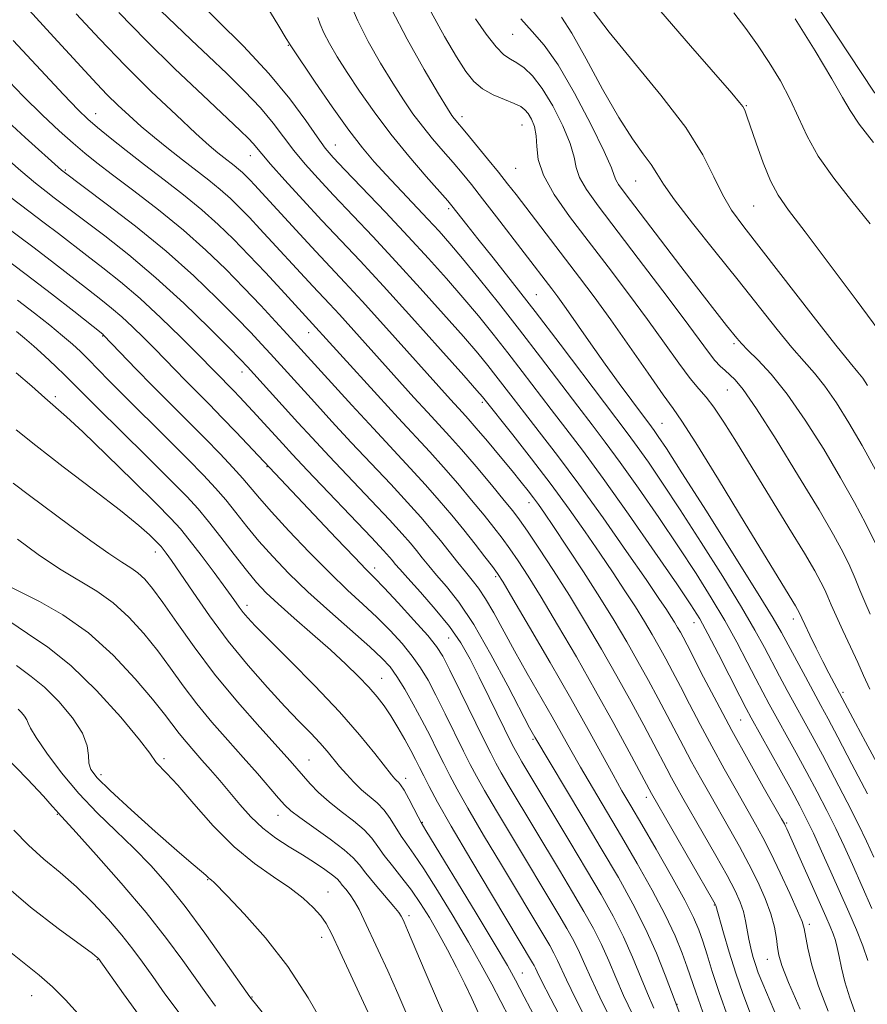
# Model space of a CAD drawing. Extents: x 2094800 to 2097700, y 324800 to 327700.
# Drawn here: x 2096207 to 2096368, y 326138 to 326324 of the extents above; entities that cross this region are included whole.
import ezdxf

# ---------------------------------------------------------------- set-up
doc = ezdxf.new("R2010")
doc.units = 0
doc.header["$MEASUREMENT"] = 0
for name, color, linetype, lineweight in [('DTM HARD BREAKLINE', 7, 'Continuous', 0), ('DTM SPOT ELEVATION', 2, 'Continuous', 13), ('INDEX CONTOUR', 41, 'Continuous', 13), ('INTERMEDIATE CONTOUR', 44, 'Continuous', 0)]:
    doc.layers.add(name, color=color, linetype=linetype, lineweight=lineweight)

msp = doc.modelspace()

# ---------------------------------------------------------------- linework, layer by layer
at = {"layer": 'DTM HARD BREAKLINE'}
msp.add_polyline3d([(2096129.43, 326613.63, 997.7), (2096142.98, 326598.91, 997.24), (2096167.14, 326569.85, 997.49), (2096185.17, 326547.43, 997.39), (2096202.09, 326531.49, 996.58), (2096219.72, 326526.44, 996.58), (2096240.56, 326515.15, 996.83), (2096254.35, 326497.92, 996.91), (2096265.63, 326480.03, 996.64), (2096290.08, 326464.17, 996.06), (2096328.36, 326426.47, 995.31), (2096329.87, 326402.62, 995.35), (2096328.22, 326380.42, 995.02), (2096337.97, 326368.38, 994.48), (2096350, 326339.2, 996.95), (2096368.93, 326310.51, 996.76), (2096386.68, 326295.2, 995.81)], dxfattribs=at)
at = {"layer": 'DTM SPOT ELEVATION'}
for p in [(2096300.52, 326321.46, 1008.8), (2096258.07, 326319.35, 1020.1), (2096344.69, 326307.96, 1001.9), (2096221.61, 326306.45, 1031.3), (2096290.91, 326305.88, 1013.5), (2096302.26, 326304.31, 1012.9), (2096266.95, 326300.51, 1021.2), (2096250.9, 326298.48, 1026.7), (2096215.9, 326295.77, 1035.8), (2096301.1, 326296.12, 1012.9), (2096323.79, 326293.72, 1006.9), (2096288.43, 326288.48, 1018.3), (2096346.13, 326288.99, 1002.9), (2096305.01, 326272.21, 1017.1), (2096222.94, 326264.42, 1044.1), (2096261.89, 326265.07, 1032.7), (2096342.4, 326262.97, 1008.3), (2096249.27, 326257.6, 1038.6), (2096213.99, 326252.94, 1049.6), (2096341.14, 326254.17, 1010.9), (2096294.78, 326251.9, 1026.3), (2096328.76, 326247.87, 1015.1), (2096254.01, 326239.71, 1042.1), (2096303.58, 326232.92, 1028.6), (2096232.9, 326223.6, 1052.6), (2096274.39, 326220.52, 1041.5), (2096297.31, 326218.89, 1034.3), (2096250.24, 326213.49, 1049.5), (2096334.84, 326210.21, 1022.7), (2096353.59, 326210.88, 1014.5), (2096288.4, 326207.33, 1040.9), (2096275.74, 326199.69, 1047.2), (2096363, 326197.05, 1013.7), (2096343.68, 326191.81, 1022.9), (2096304.37, 326188.15, 1038.2), (2096234.53, 326184.48, 1059.7), (2096261.98, 326184.26, 1053.1), (2096222.6, 326181.47, 1061.5), (2096280.24, 326180.76, 1049.5), (2096325.81, 326177.19, 1032.5), (2096214.35, 326173.99, 1066.1), (2096256.1, 326173.8, 1056.7), (2096283.42, 326172.47, 1049.9), (2096352.37, 326172.35, 1023.8), (2096242.79, 326161.61, 1062.1), (2096265.58, 326159.28, 1059.2), (2096338.66, 326156.82, 1032.1), (2096280.89, 326154.79, 1055.6), (2096356.65, 326153.2, 1025.6), (2096264.35, 326150.74, 1060.6), (2096221.94, 326146.48, 1070.1), (2096348.68, 326146.54, 1028.8), (2096302.34, 326143.98, 1049.2), (2096209.48, 326139.7, 1072.9), (2096251.16, 326139.44, 1063.9), (2096331.63, 326138.07, 1037.9)]:
    msp.add_point(p, dxfattribs=at)
at = {"layer": 'INDEX CONTOUR'}
for points in [[(2096368.487, 326156.202, 1020), (2096364.785, 326164.496, 1020), (2096363.207, 326167.964, 1020), (2096361.636, 326171.288, 1020), (2096359.951, 326174.684, 1020), (2096358.131, 326178.205, 1020), (2096356.182, 326181.859, 1020), (2096354.137, 326185.604, 1020), (2096349.053, 326194.809, 1020), (2096347.846, 326197.058, 1020), (2096346.532, 326199.578, 1020), (2096344.889, 326202.764, 1020), (2096342.912, 326206.518, 1020), (2096340.639, 326210.618, 1020), (2096338.096, 326214.908, 1020), (2096335.211, 326219.491, 1020), (2096331.892, 326224.539, 1020), (2096328.139, 326230.083, 1020), (2096324.307, 326235.618, 1020), (2096320.843, 326240.5, 1020), (2096318.034, 326244.321, 1020), (2096315.533, 326247.608, 1020), (2096312.83, 326251.131, 1020), (2096305.787, 326260.409, 1020), (2096301.802, 326265.595, 1020), (2096297.835, 326270.65, 1020), (2096294.154, 326275.244, 1020), (2096291.033, 326279.059, 1020), (2096288.626, 326281.918, 1020), (2096286.592, 326284.223, 1020), (2096284.467, 326286.518, 1020), (2096276.556, 326294.865, 1020), (2096274.29, 326297.347, 1020), (2096272.085, 326299.976, 1020), (2096269.524, 326303.344, 1020), (2096266.375, 326307.764, 1020), (2096263.152, 326312.425, 1020), (2096258.513, 326319.26, 1020), (2096258.315, 326319.644, 1020), (2096258.219, 326319.791, 1020), (2096257.683, 326320.653, 1020), (2096256.27, 326322.964, 1020), (2096248.255, 326336.15, 1020)], [(2096351.34, 326133.762, 1030), (2096349.211, 326138.634, 1030), (2096347.815, 326141.927, 1030), (2096346.989, 326144.021, 1030), (2096346.451, 326145.562, 1030), (2096345.977, 326147.086, 1030), (2096345.543, 326148.69, 1030), (2096345.175, 326150.364, 1030), (2096344.577, 326153.849, 1030), (2096344.176, 326155.605, 1030), (2096343.564, 326157.398, 1030), (2096342.586, 326159.539, 1030), (2096341.072, 326162.408, 1030), (2096338.955, 326166.197, 1030), (2096336.58, 326170.357, 1030), (2096332.735, 326177.042, 1030), (2096331.523, 326179.174, 1030), (2096330.568, 326180.9, 1030), (2096329.679, 326182.566, 1030), (2096327.235, 326187.213, 1030), (2096325.302, 326190.833, 1030), (2096322.917, 326195.225, 1030), (2096320.216, 326200.095, 1030), (2096317.32, 326205.173, 1030), (2096314.305, 326210.297, 1030), (2096311.236, 326215.331, 1030), (2096308.212, 326220.099, 1030), (2096305.474, 326224.283, 1030), (2096303.299, 326227.524, 1030), (2096301.815, 326229.662, 1030), (2096300.559, 326231.325, 1030), (2096298.918, 326233.339, 1030), (2096296.475, 326236.277, 1030), (2096293.59, 326239.707, 1030), (2096290.819, 326242.944, 1030), (2096288.555, 326245.501, 1030), (2096286.557, 326247.683, 1030), (2096284.419, 326249.993, 1030), (2096281.839, 326252.812, 1030), (2096267.718, 326268.457, 1030), (2096265.84, 326270.49, 1030), (2096262.687, 326273.854, 1030), (2096252.693, 326284.692, 1030), (2096250.722, 326286.783, 1030), (2096248.897, 326288.666, 1030), (2096247.099, 326290.411, 1030), (2096245.174, 326292.12, 1030), (2096243.003, 326293.883, 1030), (2096238.053, 326297.701, 1030), (2096235.402, 326299.785, 1030), (2096232.763, 326301.925, 1030), (2096230.25, 326304.039, 1030), (2096227.95, 326306.071, 1030), (2096225.827, 326308.05, 1030), (2096223.816, 326310.03, 1030), (2096221.811, 326312.11, 1030), (2096219.533, 326314.562, 1030), (2096213.02, 326321.688, 1030), (2096209.002, 326326.017, 1030)], [(2096368.137, 326285.634, 1000), (2096364.674, 326289.918, 1000), (2096361.254, 326294.279, 1000), (2096358.334, 326298.437, 1000), (2096356.218, 326302.2, 1000), (2096354.605, 326305.691, 1000), (2096353.038, 326309.119, 1000), (2096351.165, 326312.632, 1000), (2096349.038, 326316.138, 1000), (2096346.813, 326319.484, 1000), (2096344.601, 326322.571, 1000), (2096342.344, 326325.515, 1000)], [(2096368.143, 326211.838, 1010), (2096367.127, 326214.131, 1010), (2096366.211, 326216.347, 1010), (2096365.308, 326218.572, 1010), (2096364.31, 326220.883, 1010), (2096363.063, 326223.448, 1010), (2096361.244, 326226.793, 1010), (2096358.479, 326231.537, 1010), (2096354.616, 326237.938, 1010), (2096350.362, 326244.819, 1010), (2096346.642, 326250.643, 1010), (2096344.146, 326254.27, 1010), (2096342.632, 326256.144, 1010), (2096341.625, 326257.099, 1010), (2096340.721, 326257.863, 1010), (2096339.793, 326258.708, 1010), (2096338.786, 326259.792, 1010), (2096337.576, 326261.329, 1010), (2096332.963, 326267.566, 1010), (2096328.891, 326272.973, 1010), (2096324.246, 326279.087, 1010), (2096316.665, 326289.03, 1010), (2096314.467, 326292.102, 1010), (2096313.169, 326294.369, 1010), (2096312.547, 326296.254, 1010), (2096312.134, 326298.228, 1010), (2096311.406, 326300.775, 1010), (2096309.986, 326304.175, 1010), (2096308.091, 326307.9, 1010), (2096306.085, 326311.221, 1010), (2096304.269, 326313.576, 1010), (2096302.686, 326315.083, 1010), (2096301.315, 326316.028, 1010), (2096300.1, 326316.725, 1010), (2096298.856, 326317.592, 1010), (2096297.364, 326319.076, 1010), (2096295.489, 326321.458, 1010), (2096293.449, 326324.358, 1010)], [(2096327.237, 326137.315, 1040), (2096326.007, 326140.101, 1040), (2096323.195, 326147, 1040), (2096321.496, 326150.833, 1040), (2096319.535, 326154.712, 1040), (2096317.231, 326158.836, 1040), (2096314.499, 326163.485, 1040), (2096311.349, 326168.763, 1040), (2096302.274, 326183.87, 1040), (2096301.525, 326185.141, 1040), (2096301.014, 326186.051, 1040), (2096300.442, 326187.168, 1040), (2096296.086, 326196.066, 1040), (2096294.172, 326199.938, 1040), (2096292.448, 326203.318, 1040), (2096290.688, 326206.376, 1040), (2096288.558, 326209.457, 1040), (2096285.874, 326212.769, 1040), (2096283.057, 326215.974, 1040), (2096280.677, 326218.598, 1040), (2096279.153, 326220.305, 1040), (2096278.3, 326221.303, 1040), (2096277.784, 326221.941, 1040), (2096277.228, 326222.606, 1040), (2096276.093, 326223.857, 1040), (2096273.804, 326226.293, 1040), (2096261.648, 326239.052, 1040), (2096258.861, 326242.01, 1040), (2096257.025, 326243.993, 1040), (2096251.345, 326250.225, 1040), (2096248.851, 326252.893, 1040), (2096247.746, 326254.042, 1040), (2096240.763, 326261.133, 1040), (2096237.705, 326264.203, 1040), (2096233.955, 326267.863, 1040), (2096230.024, 326271.504, 1040), (2096226.338, 326274.643, 1040), (2096222.976, 326277.301, 1040), (2096219.934, 326279.621, 1040), (2096214.55, 326283.777, 1040), (2096211.868, 326285.816, 1040), (2096208.943, 326287.997, 1040), (2096205.563, 326290.589, 1040)], [(2096305.099, 326134.906, 1050), (2096302.712, 326139.501, 1050), (2096301.063, 326142.632, 1050), (2096299.518, 326145.396, 1050), (2096297.21, 326149.299, 1050), (2096293.605, 326155.285, 1050), (2096284.101, 326170.944, 1050), (2096283.199, 326172.461, 1050), (2096282.629, 326173.521, 1050), (2096281.82, 326175.082, 1050), (2096280.849, 326176.925, 1050), (2096279.955, 326178.536, 1050), (2096279.317, 326179.532, 1050), (2096278.891, 326180.044, 1050), (2096278.574, 326180.334, 1050), (2096278.233, 326180.68, 1050), (2096277.614, 326181.426, 1050), (2096274.441, 326185.491, 1050), (2096271.557, 326189.016, 1050), (2096267.736, 326193.358, 1050), (2096263.085, 326198.259, 1050), (2096258.333, 326203.067, 1050), (2096254.36, 326207.026, 1050), (2096251.81, 326209.6, 1050), (2096250.381, 326211.12, 1050), (2096249.532, 326212.137, 1050), (2096248.768, 326213.164, 1050), (2096247.761, 326214.571, 1050), (2096246.228, 326216.69, 1050), (2096244.022, 326219.679, 1050), (2096241.54, 326222.99, 1050), (2096239.315, 326225.899, 1050), (2096237.644, 326227.967, 1050), (2096235.862, 326229.906, 1050), (2096233.067, 326232.712, 1050), (2096228.71, 326237.013, 1050), (2096223.664, 326241.949, 1050), (2096219.152, 326246.288, 1050), (2096216.064, 326249.146, 1050), (2096211.963, 326252.733, 1050), (2096209.508, 326254.933, 1050), (2096206.577, 326257.424, 1050)], [(2096273.134, 326136.607, 1060), (2096267.884, 326147.908, 1060), (2096266.282, 326151.316, 1060), (2096265.217, 326153.335, 1060), (2096264.189, 326154.791, 1060), (2096262.777, 326156.362, 1060), (2096260.845, 326158.141, 1060), (2096258.336, 326160.074, 1060), (2096255.227, 326162.165, 1060), (2096251.653, 326164.65, 1060), (2096247.787, 326167.824, 1060), (2096243.836, 326171.798, 1060), (2096240.154, 326175.948, 1060), (2096237.126, 326179.469, 1060), (2096235.039, 326181.761, 1060), (2096233.08, 326183.752, 1060), (2096231.861, 326185.552, 1060), (2096229.917, 326188.066, 1060), (2096226.351, 326192.314, 1060), (2096221.737, 326197.407, 1060), (2096216.911, 326202.136, 1060), (2096212.553, 326205.604, 1060), (2096208.685, 326208.186, 1060), (2096205.165, 326210.577, 1060)], [(2096230.223, 326135.413, 1070), (2096226.879, 326140.037, 1070), (2096222.161, 326146.702, 1070), (2096221.924, 326146.927, 1070), (2096220.98, 326147.656, 1070), (2096214.523, 326152.405, 1070), (2096209.281, 326156.453, 1070), (2096203.876, 326161.063, 1070)]]:
    msp.add_polyline3d(points, dxfattribs=at)
at = {"layer": 'INTERMEDIATE CONTOUR'}
for points in [[(2096367.701, 326146.356, 1022), (2096366.752, 326149.104, 1022), (2096365.545, 326152.139, 1022), (2096364.105, 326155.478, 1022), (2096360.706, 326163.105, 1022), (2096358.958, 326166.997, 1022), (2096357.4, 326170.404, 1022), (2096356.116, 326173.09, 1022), (2096354.848, 326175.562, 1022), (2096353.248, 326178.516, 1022), (2096351.114, 326182.379, 1022), (2096345.636, 326192.231, 1022), (2096344.697, 326193.991, 1022), (2096343.496, 326196.334, 1022), (2096339.465, 326204.246, 1022), (2096337.464, 326208.1, 1022), (2096335.923, 326210.905, 1022), (2096334.237, 326213.604, 1022), (2096331.575, 326217.535, 1022), (2096327.412, 326223.57, 1022), (2096322.43, 326230.71, 1022), (2096317.611, 326237.49, 1022), (2096313.711, 326242.798, 1022), (2096310.568, 326246.922, 1022), (2096307.793, 326250.505, 1022), (2096302.318, 326257.675, 1022), (2096299.573, 326261.248, 1022), (2096296.824, 326264.744, 1022), (2096294.022, 326268.203, 1022), (2096291.107, 326271.684, 1022), (2096288.005, 326275.261, 1022), (2096284.594, 326279.066, 1022), (2096280.735, 326283.244, 1022), (2096276.426, 326287.806, 1022), (2096268.77, 326295.81, 1022), (2096266.539, 326298.173, 1022), (2096265.029, 326299.95, 1022), (2096263.512, 326302.041, 1022), (2096261.359, 326305.157, 1022), (2096258.36, 326309.239, 1022), (2096254.403, 326314.033, 1022), (2096249.564, 326319.205, 1022), (2096244.667, 326324.082, 1022), (2096240.721, 326327.911, 1022)], [(2096367.619, 326177.873, 1016), (2096364.698, 326183.489, 1016), (2096362.051, 326188.543, 1016), (2096360.188, 326192.055, 1016), (2096358.833, 326194.561, 1016), (2096355.888, 326199.966, 1016), (2096351.381, 326208.333, 1016), (2096349.803, 326211.061, 1016), (2096346.99, 326215.652, 1016), (2096342.44, 326222.912, 1016), (2096337.159, 326231.266, 1016), (2096332.527, 326238.545, 1016), (2096329.592, 326243.11, 1016), (2096328.06, 326245.433, 1016), (2096327.306, 326246.516, 1016), (2096326.755, 326247.265, 1016), (2096323.033, 326252.206, 1016), (2096320.661, 326255.417, 1016), (2096318.001, 326259.09, 1016), (2096315.29, 326262.925, 1016), (2096310.64, 326269.595, 1016), (2096309.082, 326271.784, 1016), (2096307.934, 326273.341, 1016), (2096297.463, 326286.967, 1016), (2096294.818, 326290.371, 1016), (2096292.704, 326293.038, 1016), (2096290.945, 326295.183, 1016), (2096289.238, 326297.191, 1016), (2096287.355, 326299.365, 1016), (2096285.369, 326301.687, 1016), (2096283.435, 326304.058, 1016), (2096281.645, 326306.44, 1016), (2096279.851, 326309.058, 1016), (2096277.849, 326312.195, 1016), (2096275.531, 326316.007, 1016), (2096273.185, 326320.105, 1016), (2096271.198, 326323.966, 1016), (2096269.838, 326327.159, 1016)], [(2096354.879, 326137.162, 1028), (2096352.723, 326142.21, 1028), (2096351.467, 326145.42, 1028), (2096350.89, 326147.334, 1028), (2096350.646, 326148.797, 1028), (2096350.419, 326150.513, 1028), (2096350.035, 326152.627, 1028), (2096349.356, 326155.14, 1028), (2096348.281, 326158.035, 1028), (2096346.869, 326161.206, 1028), (2096345.214, 326164.531, 1028), (2096343.409, 326167.897, 1028), (2096341.527, 326171.248, 1028), (2096337.794, 326177.758, 1028), (2096336.033, 326180.867, 1028), (2096334.375, 326183.869, 1028), (2096332.824, 326186.773, 1028), (2096329.739, 326192.688, 1028), (2096328.04, 326195.897, 1028), (2096326.199, 326199.3, 1028), (2096324.222, 326202.866, 1028), (2096322.093, 326206.592, 1028), (2096319.72, 326210.59, 1028), (2096316.992, 326214.997, 1028), (2096313.895, 326219.815, 1028), (2096310.816, 326224.498, 1028), (2096308.238, 326228.367, 1028), (2096306.502, 326230.945, 1028), (2096305.373, 326232.575, 1028), (2096304.473, 326233.803, 1028), (2096303.461, 326235.117, 1028), (2096302.149, 326236.758, 1028), (2096300.389, 326238.91, 1028), (2096298.132, 326241.634, 1028), (2096295.724, 326244.512, 1028), (2096293.613, 326247.004, 1028), (2096292.113, 326248.728, 1028), (2096291.026, 326249.933, 1028), (2096288.764, 326252.398, 1028), (2096276.087, 326266.5, 1028), (2096272.035, 326270.967, 1028), (2096268.767, 326274.504, 1028), (2096263.279, 326280.361, 1028), (2096260.248, 326283.635, 1028), (2096251.657, 326292.993, 1028), (2096250.83, 326293.872, 1028), (2096250.111, 326294.614, 1028), (2096249.403, 326295.301, 1028), (2096248.644, 326295.975, 1028), (2096247.789, 326296.669, 1028), (2096245.839, 326298.173, 1028), (2096244.714, 326299.07, 1028), (2096243.104, 326300.446, 1028), (2096240.569, 326302.726, 1028), (2096236.822, 326306.197, 1028), (2096232.203, 326310.6, 1028), (2096227.21, 326315.539, 1028), (2096222.314, 326320.605, 1028), (2096217.889, 326325.337, 1028)], [(2096360.177, 326136.731, 1026), (2096358.367, 326141.472, 1026), (2096357.128, 326145.479, 1026), (2096356.364, 326148.65, 1026), (2096355.658, 326152.375, 1026), (2096355.26, 326153.697, 1026), (2096354.427, 326155.715, 1026), (2096352.966, 326158.981, 1026), (2096351.148, 326162.914, 1026), (2096349.357, 326166.655, 1026), (2096347.864, 326169.596, 1026), (2096346.474, 326172.139, 1026), (2096342.852, 326178.473, 1026), (2096340.543, 326182.56, 1026), (2096338.182, 326186.837, 1026), (2096335.97, 326190.98, 1026), (2096333.978, 326194.805, 1026), (2096332.243, 326198.161, 1026), (2096330.777, 326200.961, 1026), (2096329.481, 326203.374, 1026), (2096328.229, 326205.637, 1026), (2096326.903, 326207.958, 1026), (2096325.426, 326210.447, 1026), (2096323.727, 326213.19, 1026), (2096321.752, 326216.258, 1026), (2096319.504, 326219.651, 1026), (2096317.003, 326223.355, 1026), (2096314.252, 326227.358, 1026), (2096311.203, 326231.673, 1026), (2096307.794, 326236.317, 1026), (2096304.07, 326241.19, 1026), (2096300.514, 326245.729, 1026), (2096294.801, 326252.931, 1026), (2096293.758, 326254.12, 1026), (2096291.253, 326256.935, 1026), (2096286.866, 326261.841, 1026), (2096281.423, 326267.896, 1026), (2096276.056, 326273.805, 1026), (2096271.628, 326278.595, 1026), (2096264.422, 326286.262, 1026), (2096260.815, 326290.151, 1026), (2096257.417, 326293.872, 1026), (2096254.712, 326296.894, 1026), (2096253.029, 326298.849, 1026), (2096251.388, 326300.829, 1026), (2096250.511, 326301.745, 1026), (2096248.938, 326303.259, 1026), (2096241.86, 326309.914, 1026), (2096236.587, 326314.944, 1026), (2096231.086, 326320.347, 1026), (2096226.02, 326325.546, 1026)], [(2096365.533, 326135.912, 1024), (2096364.275, 326139.296, 1024), (2096363.374, 326142.333, 1024), (2096362.756, 326144.954, 1024), (2096362.311, 326147.102, 1024), (2096361.938, 326148.767, 1024), (2096361.569, 326150.12, 1024), (2096361.14, 326151.38, 1024), (2096360.579, 326152.782, 1024), (2096359.771, 326154.645, 1024), (2096352.369, 326171.249, 1024), (2096352.127, 326171.764, 1024), (2096351.911, 326172.181, 1024), (2096351.37, 326173.14, 1024), (2096347.911, 326179.19, 1024), (2096345.053, 326184.252, 1024), (2096341.989, 326189.805, 1024), (2096339.115, 326195.187, 1024), (2096336.646, 326199.936, 1024), (2096333.515, 326206.026, 1024), (2096332.764, 326207.45, 1024), (2096332.236, 326208.409, 1024), (2096331.713, 326209.323, 1024), (2096331.131, 326210.303, 1024), (2096330.461, 326211.384, 1024), (2096329.608, 326212.702, 1024), (2096328.192, 326214.806, 1024), (2096325.767, 326218.342, 1024), (2096322.074, 326223.681, 1024), (2096317.609, 326230.049, 1024), (2096313.058, 326236.39, 1024), (2096308.996, 326241.842, 1024), (2096305.554, 326246.306, 1024), (2096302.755, 326249.88, 1024), (2096300.58, 326252.685, 1024), (2096297.344, 326256.9, 1024), (2096295.813, 326258.838, 1024), (2096293.89, 326261.162, 1024), (2096291.18, 326264.31, 1024), (2096287.436, 326268.551, 1024), (2096283.009, 326273.481, 1024), (2096278.395, 326278.525, 1024), (2096274.028, 326283.201, 1024), (2096266.596, 326291.036, 1024), (2096263.677, 326294.161, 1024), (2096261.223, 326296.911, 1024), (2096259.111, 326299.468, 1024), (2096255.183, 326304.658, 1024), (2096252.779, 326307.54, 1024), (2096249.781, 326310.716, 1024), (2096246.399, 326314.041, 1024), (2096242.952, 326317.314, 1024), (2096239.705, 326320.374, 1024), (2096236.711, 326323.228, 1024), (2096233.97, 326325.918, 1024)], [(2096372.307, 326178.353, 1014), (2096367.237, 326187.71, 1014), (2096365.363, 326191.21, 1014), (2096360.348, 326200.661, 1014), (2096359.221, 326202.846, 1014), (2096357.957, 326205.371, 1014), (2096356.735, 326207.859, 1014), (2096355.764, 326209.868, 1014), (2096354.638, 326212.284, 1014), (2096354.405, 326212.706, 1014), (2096354.014, 326213.369, 1014), (2096344.5, 326228.983, 1014), (2096339.444, 326237.248, 1014), (2096335.139, 326244.214, 1014), (2096332.514, 326248.322, 1014), (2096330.848, 326250.733, 1014), (2096329.008, 326253.288, 1014), (2096326.157, 326257.354, 1014), (2096322.633, 326262.414, 1014), (2096319.068, 326267.48, 1014), (2096315.949, 326271.79, 1014), (2096313.183, 326275.494, 1014), (2096310.529, 326278.967, 1014), (2096301.142, 326291.14, 1014), (2096299.541, 326293.192, 1014), (2096297.809, 326295.363, 1014), (2096295.727, 326297.919, 1014), (2096291.747, 326302.728, 1014), (2096289.414, 326305.516, 1014), (2096288.99, 326306.104, 1014), (2096288.165, 326307.413, 1014), (2096286.497, 326310.174, 1014), (2096283.752, 326314.811, 1014), (2096280.522, 326320.527, 1014), (2096277.601, 326326.217, 1014)], [(2096368.073, 326197.634, 1012), (2096366.918, 326200.195, 1012), (2096365.814, 326202.693, 1012), (2096364.448, 326205.637, 1012), (2096362.981, 326208.737, 1012), (2096361.689, 326211.499, 1012), (2096360.773, 326213.565, 1012), (2096360.123, 326215.109, 1012), (2096359.546, 326216.437, 1012), (2096358.831, 326217.898, 1012), (2096357.665, 326220.008, 1012), (2096355.711, 326223.325, 1012), (2096352.781, 326228.163, 1012), (2096342.888, 326244.315, 1012), (2096340.484, 326248.146, 1012), (2096338.585, 326250.963, 1012), (2096337.095, 326252.864, 1012), (2096335.711, 326254.439, 1012), (2096334.082, 326256.398, 1012), (2096331.922, 326259.3, 1012), (2096329.216, 326263.08, 1012), (2096326.016, 326267.523, 1012), (2096322.404, 326272.403, 1012), (2096318.586, 326277.456, 1012), (2096314.797, 326282.412, 1012), (2096311.286, 326287.03, 1012), (2096308.354, 326291.186, 1012), (2096306.317, 326294.787, 1012), (2096305.35, 326297.776, 1012), (2096305.073, 326300.232, 1012), (2096304.965, 326302.273, 1012), (2096304.618, 326303.989, 1012), (2096304.065, 326305.389, 1012), (2096303.447, 326306.455, 1012), (2096302.839, 326307.201, 1012), (2096302.048, 326307.774, 1012), (2096300.803, 326308.356, 1012), (2096298.956, 326309.095, 1012), (2096296.809, 326310.024, 1012), (2096294.781, 326311.147, 1012), (2096293.152, 326312.522, 1012), (2096291.658, 326314.426, 1012), (2096289.896, 326317.194, 1012), (2096287.604, 326321.032, 1012), (2096285.08, 326325.633, 1012)], [(2096367.669, 326255.074, 1004), (2096366.734, 326256.444, 1004), (2096365.832, 326257.574, 1004), (2096364.369, 326259.33, 1004), (2096361.674, 326262.673, 1004), (2096357.381, 326268.151, 1004), (2096344.264, 326285.021, 1004), (2096341.931, 326288.229, 1004), (2096340.205, 326291.139, 1004), (2096338.595, 326294.506, 1004), (2096336.493, 326298.654, 1004), (2096333.263, 326303.8, 1004), (2096328.575, 326309.958, 1004), (2096318.753, 326321.855, 1004), (2096315.752, 326325.801, 1004)], [(2096369.802, 326265.445, 1002), (2096365.507, 326271.245, 1002), (2096360.421, 326278.041, 1002), (2096355.834, 326284.108, 1002), (2096352.714, 326288.208, 1002), (2096350.751, 326291.027, 1002), (2096349.312, 326293.738, 1002), (2096347.904, 326297.18, 1002), (2096346.575, 326300.875, 1002), (2096344.839, 326305.996, 1002), (2096344.415, 326307.091, 1002), (2096344.039, 326307.777, 1002), (2096343.427, 326308.587, 1002), (2096341.975, 326310.29, 1002), (2096334.168, 326319.273, 1002), (2096328.556, 326325.774, 1002)], [(2096368.864, 326165.888, 1018), (2096367.455, 326168.931, 1018), (2096365.871, 326172.172, 1018), (2096363.785, 326176.279, 1018), (2096361.415, 326180.847, 1018), (2096359.116, 326185.201, 1018), (2096357.163, 326188.83, 1018), (2096352.471, 326197.388, 1018), (2096350.995, 326200.125, 1018), (2096348.135, 326205.548, 1018), (2096346.357, 326208.789, 1018), (2096343.815, 326213.135, 1018), (2096340.268, 326218.91, 1018), (2096336.185, 326225.379, 1018), (2096332.21, 326231.542, 1018), (2096328.865, 326236.597, 1018), (2096326.183, 326240.525, 1018), (2096324.074, 326243.508, 1018), (2096322.358, 326245.841, 1018), (2096317.868, 326251.756, 1018), (2096309.472, 326262.874, 1018), (2096304.763, 326269.036, 1018), (2096300.47, 326274.541, 1018), (2096296.809, 326279.16, 1018), (2096293.907, 326282.796, 1018), (2096291.841, 326285.407, 1018), (2096289.025, 326289.014, 1018), (2096288.236, 326289.941, 1018), (2096284.163, 326294.571, 1018), (2096280.894, 326298.385, 1018), (2096277.456, 326302.6, 1018), (2096274.299, 326306.776, 1018), (2096271.538, 326310.7, 1018), (2096269.201, 326314.216, 1018), (2096267.31, 326317.202, 1018), (2096265.849, 326319.682, 1018), (2096264.794, 326321.714, 1018), (2096264.098, 326323.35, 1018), (2096263.624, 326324.609, 1018)], [(2096369.075, 326225.329, 1008), (2096367.345, 326228.919, 1008), (2096365.209, 326232.949, 1008), (2096362.557, 326237.619, 1008), (2096359.353, 326242.983, 1008), (2096355.87, 326248.48, 1008), (2096352.459, 326253.397, 1008), (2096349.427, 326257.176, 1008), (2096346.919, 326259.885, 1008), (2096345.035, 326261.747, 1008), (2096343.804, 326263.004, 1008), (2096342.952, 326263.972, 1008), (2096340.991, 326266.402, 1008), (2096339.178, 326268.69, 1008), (2096336.337, 326272.342, 1008), (2096332.338, 326277.546, 1008), (2096321.783, 326291.37, 1008), (2096320.547, 326293.06, 1008), (2096320.021, 326293.95, 1008), (2096319.743, 326294.732, 1008), (2096319.195, 326296.225, 1008), (2096317.847, 326299.278, 1008), (2096315.368, 326304.35, 1008), (2096312.228, 326310.328, 1008), (2096309.096, 326315.707, 1008), (2096306.478, 326319.394, 1008), (2096304.229, 326321.952, 1008), (2096302.04, 326324.355, 1008)], [(2096369.171, 326239.114, 1006), (2096366.634, 326243.7, 1006), (2096364.138, 326247.983, 1006), (2096361.769, 326251.777, 1006), (2096359.596, 326254.921, 1006), (2096357.63, 326257.375, 1006), (2096355.644, 326259.608, 1006), (2096353.355, 326262.21, 1006), (2096350.528, 326265.656, 1006), (2096343.168, 326274.939, 1006), (2096338.774, 326280.424, 1006), (2096334.53, 326285.748, 1006), (2096331.134, 326290.16, 1006), (2096329.051, 326293.146, 1006), (2096327.816, 326295.149, 1006), (2096326.73, 326296.849, 1006), (2096325.214, 326298.88, 1006), (2096323.158, 326301.7, 1006), (2096320.571, 326305.717, 1006), (2096317.536, 326311.068, 1006), (2096314.434, 326316.788, 1006), (2096311.721, 326321.635, 1006), (2096309.72, 326324.72, 1006)], [(2096368.756, 326301.023, 998), (2096366.093, 326304.446, 998), (2096364.355, 326307.016, 998), (2096362.922, 326309.524, 998), (2096360.921, 326313.053, 998), (2096357.76, 326318.293, 998), (2096353.962, 326324.357, 998)], [(2096345.493, 326136.231, 1032), (2096344.057, 326140.072, 1032), (2096342.736, 326143.932, 1032), (2096341.482, 326147.909, 1032), (2096340.388, 326151.58, 1032), (2096338.923, 326156.762, 1032), (2096338.825, 326156.966, 1032), (2096338.3, 326157.897, 1032), (2096326.762, 326177.932, 1032), (2096322.564, 326185.769, 1032), (2096319.635, 326191.15, 1032), (2096316.209, 326197.323, 1032), (2096312.562, 326203.73, 1032), (2096309.013, 326209.818, 1032), (2096305.901, 326215.034, 1032), (2096303.461, 326218.983, 1032), (2096301.567, 326221.899, 1032), (2096300, 326224.171, 1032), (2096298.54, 326226.172, 1032), (2096296.973, 326228.203, 1032), (2096295.087, 326230.548, 1032), (2096292.742, 326233.392, 1032), (2096290.105, 326236.519, 1032), (2096287.416, 326239.614, 1032), (2096284.817, 326242.49, 1032), (2096278.818, 326248.962, 1032), (2096274.915, 326253.227, 1032), (2096260.697, 326268.864, 1032), (2096256.709, 326273.187, 1032), (2096253.728, 326276.392, 1032), (2096250.615, 326279.694, 1032), (2096247.683, 326282.718, 1032), (2096244.795, 326285.521, 1032), (2096241.704, 326288.266, 1032), (2096238.239, 326291.079, 1032), (2096234.549, 326293.931, 1032), (2096230.861, 326296.75, 1032), (2096227.398, 326299.451, 1032), (2096224.359, 326301.876, 1032), (2096221.937, 326303.85, 1032), (2096220.15, 326305.375, 1032), (2096218.305, 326307.155, 1032), (2096215.54, 326310.07, 1032), (2096211.266, 326314.687, 1032), (2096206.006, 326320.302, 1032)], [(2096341.298, 326135.527, 1034), (2096339.598, 326140.291, 1034), (2096338.278, 326144.249, 1034), (2096337.283, 326147.423, 1034), (2096336.498, 326149.967, 1034), (2096335.765, 326152.126, 1034), (2096334.753, 326154.491, 1034), (2096333.093, 326157.743, 1034), (2096330.575, 326162.281, 1034), (2096327.651, 326167.384, 1034), (2096324.933, 326172.049, 1034), (2096322.864, 326175.574, 1034), (2096321.194, 326178.443, 1034), (2096319.5, 326181.439, 1034), (2096314.779, 326190.011, 1034), (2096311.492, 326195.875, 1034), (2096307.593, 326202.679, 1034), (2096303.697, 326209.387, 1034), (2096300.565, 326214.736, 1034), (2096298.709, 326217.866, 1034), (2096297.66, 326219.514, 1034), (2096296.7, 326220.818, 1034), (2096295.265, 326222.682, 1034), (2096293.388, 326225.082, 1034), (2096291.256, 326227.758, 1034), (2096289.01, 326230.506, 1034), (2096286.62, 326233.33, 1034), (2096284.012, 326236.284, 1034), (2096281.113, 326239.44, 1034), (2096274.149, 326246.901, 1034), (2096270.058, 326251.355, 1034), (2096257.856, 326264.777, 1034), (2096255.659, 326267.156, 1034), (2096252.848, 326270.166, 1034), (2096249.647, 326273.537, 1034), (2096246.212, 326277.047, 1034), (2096242.46, 326280.665, 1034), (2096238.233, 326284.412, 1034), (2096233.515, 326288.243, 1034), (2096228.815, 326291.862, 1034), (2096224.774, 326294.909, 1034), (2096221.823, 326297.168, 1034), (2096219.555, 326298.99, 1034), (2096217.349, 326300.87, 1034), (2096214.696, 326303.225, 1034), (2096211.536, 326306.169, 1034), (2096207.917, 326309.738, 1034), (2096203.894, 326313.912, 1034)], [(2096336.491, 326136.545, 1036), (2096335.142, 326140.353, 1036), (2096333.55, 326145.097, 1036), (2096332.597, 326147.742, 1036), (2096331.255, 326151.027, 1036), (2096329.388, 326155.001, 1036), (2096326.93, 326159.65, 1036), (2096324.078, 326164.694, 1036), (2096321.098, 326169.788, 1036), (2096315.614, 326179.028, 1036), (2096313.361, 326182.865, 1036), (2096311.514, 326186.103, 1036), (2096307.969, 326192.422, 1036), (2096303.275, 326200.609, 1036), (2096300.877, 326204.859, 1036), (2096296.935, 326212.066, 1036), (2096295.391, 326214.736, 1036), (2096294.075, 326216.704, 1036), (2096292.855, 326218.267, 1036), (2096291.574, 326219.803, 1036), (2096290.115, 326221.606, 1036), (2096286.835, 326225.729, 1036), (2096285.103, 326227.846, 1036), (2096283.114, 326230.169, 1036), (2096280.61, 326232.954, 1036), (2096277.427, 326236.369, 1036), (2096269.982, 326244.284, 1036), (2096266.316, 326248.252, 1036), (2096262.986, 326251.898, 1036), (2096254.679, 326261.044, 1036), (2096252.999, 326262.867, 1036), (2096250.938, 326265.058, 1036), (2096248.215, 326267.882, 1036), (2096244.613, 326271.519, 1036), (2096240.153, 326275.793, 1036), (2096234.92, 326280.441, 1036), (2096229.141, 326285.148, 1036), (2096223.625, 326289.393, 1036), (2096215.383, 326295.546, 1036), (2096215.132, 326295.757, 1036), (2096208.281, 326301.945, 1036), (2096204.143, 326305.747, 1036)], [(2096335.25, 326128.141, 1038), (2096331.231, 326138.558, 1038), (2096329.356, 326143.566, 1038), (2096327.706, 326147.7, 1038), (2096325.661, 326152.322, 1038), (2096323.277, 326157.038, 1038), (2096320.503, 326162.007, 1038), (2096317.262, 326167.528, 1038), (2096313.596, 326173.673, 1038), (2096304.697, 326188.538, 1038), (2096304.424, 326189.028, 1038), (2096303.717, 326190.356, 1038), (2096299.6, 326198.249, 1038), (2096296.388, 326204.222, 1038), (2096293.133, 326209.849, 1038), (2096290.317, 326214.071, 1038), (2096287.999, 326217.037, 1038), (2096286.125, 326219.201, 1038), (2096284.634, 326220.955, 1038), (2096283.406, 326222.465, 1038), (2096282.31, 326223.835, 1038), (2096281.165, 326225.226, 1038), (2096279.603, 326227.013, 1038), (2096277.207, 326229.623, 1038), (2096273.742, 326233.3, 1038), (2096265.815, 326241.668, 1038), (2096262.573, 326245.147, 1038), (2096259.885, 326248.079, 1038), (2096250.339, 326258.578, 1038), (2096249.027, 326259.949, 1038), (2096246.784, 326262.227, 1038), (2096243.065, 326265.953, 1038), (2096238.264, 326270.613, 1038), (2096233.014, 326275.427, 1038), (2096227.9, 326279.734, 1038), (2096223.321, 326283.326, 1038), (2096217.047, 326288.068, 1038), (2096213.788, 326290.556, 1038), (2096212.222, 326291.729, 1038), (2096210.216, 326293.302, 1038), (2096207.456, 326295.622, 1038), (2096203.795, 326298.86, 1038)], [(2096323.243, 326136.072, 1042), (2096321.49, 326139.751, 1042), (2096320.013, 326143.133, 1042), (2096318.685, 326146.299, 1042), (2096317.332, 326149.343, 1042), (2096315.797, 326152.379, 1042), (2096313.993, 326155.606, 1042), (2096311.856, 326159.245, 1042), (2096309.367, 326163.416, 1042), (2096299.853, 326179.268, 1042), (2096298.365, 326181.798, 1042), (2096297.319, 326183.65, 1042), (2096296.347, 326185.522, 1042), (2096294.991, 326188.276, 1042), (2096290.658, 326197.139, 1042), (2096288.645, 326201.231, 1042), (2096287.284, 326203.884, 1042), (2096286.107, 326205.733, 1042), (2096284.437, 326207.768, 1042), (2096281.839, 326210.684, 1042), (2096278.834, 326213.968, 1042), (2096276.184, 326216.808, 1042), (2096274.377, 326218.69, 1042), (2096272.802, 326220.291, 1042), (2096270.574, 326222.588, 1042), (2096267.115, 326226.219, 1042), (2096248.185, 326246.243, 1042), (2096245.57, 326248.959, 1042), (2096243.076, 326251.494, 1042), (2096238.625, 326255.966, 1042), (2096236.643, 326257.994, 1042), (2096232.775, 326261.992, 1042), (2096230.712, 326264.089, 1042), (2096228.608, 326266.156, 1042), (2096226.568, 326268.048, 1042), (2096224.637, 326269.69, 1042), (2096222.614, 326271.291, 1042), (2096220.238, 326273.13, 1042), (2096213.847, 326278.11, 1042), (2096209.949, 326281.077, 1042), (2096201.539, 326287.3, 1042)], [(2096319.248, 326134.829, 1044), (2096316.974, 326139.401, 1044), (2096315.341, 326142.916, 1044), (2096314.174, 326145.597, 1044), (2096313.168, 326147.853, 1044), (2096312.059, 326150.046, 1044), (2096310.757, 326152.377, 1044), (2096309.213, 326155.005, 1044), (2096300.093, 326170.207, 1044), (2096297.432, 326174.666, 1044), (2096295.204, 326178.454, 1044), (2096293.651, 326181.192, 1044), (2096292.472, 326183.424, 1044), (2096291.23, 326185.926, 1044), (2096287.766, 326192.971, 1044), (2096285.998, 326196.49, 1044), (2096284.498, 326199.33, 1044), (2096283.094, 326201.683, 1044), (2096281.52, 326203.903, 1044), (2096279.576, 326206.268, 1044), (2096277.307, 326208.749, 1044), (2096274.824, 326211.237, 1044), (2096272.187, 326213.702, 1044), (2096269.271, 326216.386, 1044), (2096265.9, 326219.609, 1044), (2096262.031, 326223.522, 1044), (2096258.148, 326227.605, 1044), (2096254.867, 326231.171, 1044), (2096252.606, 326233.739, 1044), (2096249.459, 326237.44, 1044), (2096247.539, 326239.569, 1044), (2096245.154, 326242.101, 1044), (2096242.327, 326245.008, 1044), (2096239.117, 326248.238, 1044), (2096235.718, 326251.632, 1044), (2096232.363, 326255.005, 1044), (2096229.28, 326258.162, 1044), (2096223.113, 326264.593, 1044), (2096222.937, 326264.738, 1044), (2096217.45, 326269.086, 1044), (2096213.269, 326272.354, 1044), (2096208.45, 326276.036, 1044), (2096203.472, 326279.725, 1044)], [(2096315.254, 326133.586, 1046), (2096312.457, 326139.051, 1046), (2096310.67, 326142.701, 1046), (2096309.003, 326146.364, 1046), (2096308.321, 326147.713, 1046), (2096307.519, 326149.147, 1046), (2096306.569, 326150.764, 1046), (2096298.39, 326164.4, 1046), (2096295.012, 326170.064, 1046), (2096292.043, 326175.111, 1046), (2096289.984, 326178.734, 1046), (2096288.6, 326181.326, 1046), (2096287.47, 326183.578, 1046), (2096286.25, 326186.054, 1046), (2096284.874, 326188.803, 1046), (2096283.352, 326191.748, 1046), (2096281.713, 326194.775, 1046), (2096280.082, 326197.633, 1046), (2096278.604, 326200.038, 1046), (2096277.313, 326201.853, 1046), (2096275.781, 326203.53, 1046), (2096273.463, 326205.669, 1046), (2096265.905, 326212.305, 1046), (2096261.784, 326216.038, 1046), (2096258.186, 326219.509, 1046), (2096255.131, 326222.69, 1046), (2096252.511, 326225.643, 1046), (2096250.218, 326228.417, 1046), (2096248.153, 326231.01, 1046), (2096246.219, 326233.404, 1046), (2096244.275, 326235.653, 1046), (2096241.999, 326238.09, 1046), (2096239.029, 326241.118, 1046), (2096235.178, 326244.96, 1046), (2096227.102, 326252.991, 1046), (2096224.117, 326256.008, 1046), (2096220.211, 326260.009, 1046), (2096218.75, 326261.453, 1046), (2096217.233, 326262.852, 1046), (2096215.363, 326264.457, 1046), (2096212.925, 326266.453, 1046), (2096210.023, 326268.746, 1046), (2096206.846, 326271.179, 1046)], [(2096310.764, 326133.284, 1048), (2096307.717, 326139.123, 1048), (2096305.933, 326142.608, 1048), (2096305.145, 326144.213, 1048), (2096304.839, 326144.874, 1048), (2096304.583, 326145.38, 1048), (2096304.281, 326145.917, 1048), (2096296.686, 326158.592, 1048), (2096292.591, 326165.461, 1048), (2096288.882, 326171.767, 1048), (2096286.316, 326176.276, 1048), (2096284.725, 326179.227, 1048), (2096283.71, 326181.229, 1048), (2096282.913, 326182.832, 1048), (2096282.139, 326184.358, 1048), (2096281.234, 326186.071, 1048), (2096280.089, 326188.145, 1048), (2096278.788, 326190.402, 1048), (2096277.461, 326192.569, 1048), (2096276.185, 326194.459, 1048), (2096274.847, 326196.199, 1048), (2096273.279, 326197.998, 1048), (2096271.332, 326200.035, 1048), (2096268.931, 326202.377, 1048), (2096266.021, 326205.061, 1048), (2096262.636, 326208.06, 1048), (2096259.183, 326211.077, 1048), (2096256.157, 326213.755, 1048), (2096253.894, 326215.877, 1048), (2096252.059, 326217.822, 1048), (2096250.156, 326220.114, 1048), (2096247.832, 326223.096, 1048), (2096245.315, 326226.373, 1048), (2096242.979, 326229.368, 1048), (2096241.01, 326231.738, 1048), (2096238.844, 326234.08, 1048), (2096235.731, 326237.227, 1048), (2096231.241, 326241.681, 1048), (2096221.893, 326250.92, 1048), (2096215.814, 326256.971, 1048), (2096213.98, 326258.732, 1048), (2096211.912, 326260.67, 1048), (2096209.897, 326262.503, 1048), (2096208.15, 326264.015, 1048), (2096206.617, 326265.265, 1048)], [(2096299.842, 326135.582, 1052), (2096298.28, 326138.597, 1052), (2096296.567, 326141.84, 1052), (2096294.563, 326145.533, 1052), (2096292.14, 326149.822, 1052), (2096289.27, 326154.704, 1052), (2096286.311, 326159.571, 1052), (2096283.716, 326163.671, 1052), (2096281.821, 326166.471, 1052), (2096280.477, 326168.337, 1052), (2096279.419, 326169.858, 1052), (2096277.357, 326173.198, 1052), (2096276.183, 326174.788, 1052), (2096274.846, 326176.145, 1052), (2096271.909, 326178.631, 1052), (2096270.448, 326180.039, 1052), (2096269.058, 326181.541, 1052), (2096267.774, 326183.04, 1052), (2096265.403, 326185.92, 1052), (2096264.022, 326187.488, 1052), (2096262.302, 326189.303, 1052), (2096260.135, 326191.538, 1052), (2096257.418, 326194.38, 1052), (2096254.114, 326197.953, 1052), (2096250.447, 326202.13, 1052), (2096246.701, 326206.726, 1052), (2096243.153, 326211.494, 1052), (2096240.04, 326215.957, 1052), (2096237.587, 326219.579, 1052), (2096235.944, 326221.976, 1052), (2096234.953, 326223.369, 1052), (2096234.38, 326224.13, 1052), (2096233.995, 326224.608, 1052), (2096233.583, 326225.055, 1052), (2096232.938, 326225.703, 1052), (2096231.806, 326226.791, 1052), (2096229.748, 326228.596, 1052), (2096226.282, 326231.406, 1052), (2096221.211, 326235.322, 1052), (2096215.473, 326239.697, 1052), (2096210.292, 326243.697, 1052), (2096206.584, 326246.678, 1052)], [(2096294.65, 326134.987, 1054), (2096292.786, 326139.137, 1054), (2096291.482, 326141.919, 1054), (2096289.911, 326145.068, 1054), (2096288.179, 326148.368, 1054), (2096286.423, 326151.571, 1054), (2096284.744, 326154.485, 1054), (2096283.088, 326157.141, 1054), (2096281.368, 326159.626, 1054), (2096279.541, 326161.999, 1054), (2096277.756, 326164.213, 1054), (2096276.21, 326166.195, 1054), (2096275.006, 326167.908, 1054), (2096273.863, 326169.471, 1054), (2096272.411, 326171.041, 1054), (2096270.395, 326172.737, 1054), (2096268.057, 326174.529, 1054), (2096265.76, 326176.347, 1054), (2096263.8, 326178.12, 1054), (2096262.197, 326179.77, 1054), (2096260.904, 326181.214, 1054), (2096258.384, 326184.072, 1054), (2096252.666, 326190.429, 1054), (2096248.446, 326195.251, 1054), (2096244.117, 326200.49, 1054), (2096240.226, 326205.628, 1054), (2096236.937, 326210.266, 1054), (2096234.315, 326214.037, 1054), (2096232.368, 326216.692, 1054), (2096230.889, 326218.444, 1054), (2096229.618, 326219.623, 1054), (2096228.281, 326220.568, 1054), (2096226.554, 326221.656, 1054), (2096224.096, 326223.27, 1054), (2096220.71, 326225.664, 1054), (2096216.753, 326228.562, 1054), (2096209.069, 326234.28, 1054), (2096205.999, 326236.582, 1054)], [(2096289.024, 326132.757, 1056), (2096286.492, 326138.32, 1056), (2096283.97, 326144.17, 1056), (2096280.625, 326152.081, 1056), (2096279.973, 326153.581, 1056), (2096279.667, 326154.253, 1056), (2096279.427, 326154.725, 1056), (2096278.968, 326155.387, 1056), (2096278.007, 326156.573, 1056), (2096274.469, 326160.727, 1056), (2096272.747, 326162.822, 1056), (2096271.523, 326164.407, 1056), (2096270.362, 326165.755, 1056), (2096268.638, 326167.294, 1056), (2096265.966, 326169.302, 1056), (2096260.241, 326173.35, 1056), (2096258.54, 326174.64, 1056), (2096257.409, 326175.694, 1056), (2096256.223, 326177.028, 1056), (2096252.206, 326181.664, 1056), (2096249.524, 326184.711, 1056), (2096246.591, 326188.006, 1056), (2096243.599, 326191.429, 1056), (2096240.752, 326194.873, 1056), (2096238.189, 326198.253, 1056), (2096235.783, 326201.579, 1056), (2096233.345, 326204.882, 1056), (2096230.721, 326208.158, 1056), (2096227.904, 326211.244, 1056), (2096224.928, 326213.941, 1056), (2096221.803, 326216.147, 1056), (2096214.761, 326220.389, 1056), (2096210.741, 326223.088, 1056), (2096206.791, 326225.996, 1056)], [(2096280.699, 326135.715, 1058), (2096278.775, 326140.109, 1058), (2096276.871, 326144.362, 1058), (2096275.082, 326148.266, 1058), (2096272.369, 326154.103, 1058), (2096271.435, 326156.004, 1058), (2096270.594, 326157.493, 1058), (2096269.737, 326158.75, 1058), (2096268.927, 326159.795, 1058), (2096268.267, 326160.608, 1058), (2096267.797, 326161.21, 1058), (2096267.281, 326161.771, 1058), (2096266.414, 326162.497, 1058), (2096264.971, 326163.542, 1058), (2096263.027, 326164.848, 1058), (2096260.735, 326166.3, 1058), (2096258.243, 326167.821, 1058), (2096255.694, 326169.474, 1058), (2096253.228, 326171.357, 1058), (2096250.953, 326173.522, 1058), (2096248.862, 326175.848, 1058), (2096245.089, 326180.342, 1058), (2096243.36, 326182.361, 1058), (2096241.717, 326184.239, 1058), (2096240.16, 326185.997, 1058), (2096238.708, 326187.66, 1058), (2096237.39, 326189.255, 1058), (2096234.629, 326192.892, 1058), (2096232.375, 326195.728, 1058), (2096229.073, 326199.624, 1058), (2096224.92, 326204.044, 1058), (2096220.239, 326208.259, 1058), (2096215.405, 326211.667, 1058), (2096210.982, 326214.196, 1058), (2096207.586, 326215.9, 1058), (2096205.577, 326216.947, 1058)], [(2096265.139, 326133.484, 1062), (2096261.809, 326139.272, 1062), (2096257.987, 326145.176, 1062), (2096253.769, 326150.609, 1062), (2096249.726, 326155.171, 1062), (2096246.54, 326158.503, 1062), (2096243.884, 326161.21, 1062), (2096243.595, 326161.473, 1062), (2096243.214, 326161.752, 1062), (2096243.028, 326161.905, 1062), (2096242.522, 326162.404, 1062), (2096242.041, 326162.835, 1062), (2096239.691, 326164.805, 1062), (2096236.975, 326167.15, 1062), (2096232.889, 326170.745, 1062), (2096228.304, 326174.846, 1062), (2096224.345, 326178.47, 1062), (2096221.88, 326180.895, 1062), (2096220.698, 326182.438, 1062), (2096220.318, 326183.675, 1062), (2096220.259, 326185.105, 1062), (2096220.026, 326186.938, 1062), (2096219.121, 326189.305, 1062), (2096217.213, 326192.23, 1062), (2096214.646, 326195.303, 1062), (2096211.924, 326198.003, 1062), (2096209.383, 326200.045, 1062), (2096206.653, 326202.083, 1062)], [(2096258.68, 326129.704, 1064), (2096250.755, 326139.467, 1064), (2096245.807, 326146.551, 1064), (2096242.256, 326151.531, 1064), (2096238.553, 326156.519, 1064), (2096235.182, 326160.733, 1064), (2096232.03, 326164.299, 1064), (2096228.846, 326167.564, 1064), (2096225.442, 326170.836, 1064), (2096221.91, 326174.258, 1064), (2096218.418, 326177.93, 1064), (2096215.147, 326181.842, 1064), (2096212.365, 326185.547, 1064), (2096210.361, 326188.486, 1064), (2096209.3, 326190.278, 1064), (2096208.861, 326191.24, 1064), (2096208.597, 326191.863, 1064), (2096208.157, 326192.538, 1064), (2096207.564, 326193.247, 1064), (2096206.936, 326193.87, 1064)], [(2096244.273, 326137.707, 1066), (2096242.425, 326140.2, 1066), (2096238.102, 326146.334, 1066), (2096235.035, 326150.486, 1066), (2096231.138, 326155.407, 1066), (2096226.435, 326160.947, 1066), (2096221.702, 326166.305, 1066), (2096217.9, 326170.518, 1066), (2096214.489, 326174.254, 1066), (2096214.184, 326174.623, 1066), (2096213.408, 326175.521, 1066), (2096211.713, 326177.407, 1066), (2096208.736, 326180.628, 1066), (2096204.43, 326185.062, 1066)], [(2096237.79, 326135.947, 1068), (2096234.72, 326140.042, 1068), (2096232.413, 326143.288, 1068), (2096230.501, 326146, 1068), (2096228.661, 326148.506, 1068), (2096226.574, 326151.137, 1068), (2096224.013, 326154.122, 1068), (2096221.085, 326157.271, 1068), (2096217.984, 326160.293, 1068), (2096214.879, 326162.985, 1068), (2096211.834, 326165.509, 1068), (2096208.903, 326168.117, 1068), (2096206.115, 326170.986, 1068)], [(2096218.278, 326136.285, 1072), (2096215.886, 326138.915, 1072), (2096213.425, 326141.387, 1072), (2096210.911, 326143.595, 1072), (2096205.567, 326147.882, 1072)]]:
    msp.add_polyline3d(points, dxfattribs=at)

doc.saveas('drawing.dxf')
